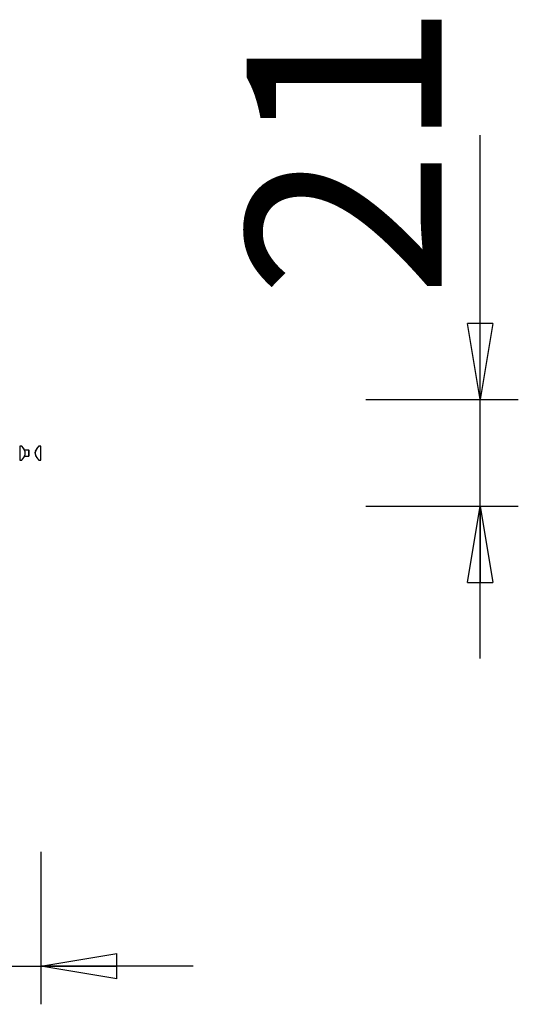
# Model space of a CAD drawing. Units: inches. Extents: x 140.1 to 159.9, y 85.9 to 124.
# Drawn here: x 150.1 to 159.9, y 85.9 to 105.3 of the extents above; entities that cross this region are included whole.
import ezdxf

# ---------------------------------------------------------------- set-up
doc = ezdxf.new("R2010")
doc.units = ezdxf.units.IN
doc.header["$MEASUREMENT"] = 0
doc.layers.add('Ebene 1', color=7, linetype='Continuous')

# ---------------------------------------------------------------- blocks, each defined once
blk = doc.blocks.new('block 2')
at = {"layer": 'Ebene 1', "color": 179, "lineweight": 25, "true_color": 0x1a171b}
for points in [[(159.147, 97.843), (159.147, 103.046)], [(159.147, 97.843), (158.897, 99.343)], [(159.397, 99.343), (158.897, 99.343)], [(159.397, 99.343), (159.147, 97.843)], [(159.147, 97.843), (159.147, 99.343)], [(156.897, 97.843), (159.897, 97.843)], [(159.147, 92.745), (159.147, 97.843)], [(150.091, 96.929), (150.091, 96.649)], [(150.126, 96.929), (150.091, 96.929)], [(150.126, 96.649), (150.126, 96.649), (150.126, 96.649), (150.126, 96.649), (150.126, 96.65), (150.126, 96.65), (150.127, 96.65), (150.127, 96.651), (150.127, 96.651), (150.127, 96.651), (150.128, 96.651), (150.128, 96.652), (150.128, 96.652), (150.129, 96.653), (150.129, 96.654), (150.13, 96.654), (150.13, 96.654), (150.131, 96.655), (150.131, 96.656), (150.132, 96.656), (150.132, 96.657), (150.133, 96.658), (150.133, 96.658), (150.134, 96.659), (150.135, 96.66), (150.135, 96.661), (150.136, 96.662), (150.137, 96.662), (150.137, 96.663), (150.138, 96.665), (150.139, 96.665), (150.14, 96.667), (150.14, 96.667), (150.141, 96.668), (150.142, 96.669), (150.143, 96.67), (150.143, 96.671), (150.144, 96.673), (150.145, 96.674), (150.146, 96.675), (150.147, 96.676), (150.148, 96.677), (150.149, 96.678), (150.149, 96.68), (150.151, 96.68), (150.151, 96.682), (150.152, 96.683), (150.153, 96.685), (150.154, 96.685), (150.155, 96.687), (150.156, 96.688), (150.157, 96.689), (150.158, 96.691), (150.159, 96.692), (150.16, 96.693), (150.161, 96.695), (150.161, 96.696), (150.162, 96.698), (150.163, 96.698), (150.164, 96.7), (150.165, 96.701), (150.166, 96.702), (150.167, 96.704), (150.168, 96.705), (150.169, 96.707), (150.17, 96.708), (150.171, 96.709), (150.171, 96.711), (150.172, 96.712), (150.173, 96.713), (150.174, 96.715), (150.175, 96.717), (150.176, 96.718), (150.177, 96.72), (150.177, 96.721), (150.178, 96.722), (150.179, 96.724), (150.18, 96.725), (150.181, 96.727), (150.182, 96.728), (150.182, 96.73), (150.183, 96.731), (150.184, 96.733), (150.185, 96.734), (150.185, 96.736), (150.186, 96.737), (150.187, 96.739), (150.188, 96.74), (150.188, 96.742), (150.189, 96.743), (150.19, 96.745), (150.19, 96.747), (150.191, 96.748), (150.192, 96.749), (150.192, 96.751), (150.193, 96.753), (150.193, 96.754), (150.194, 96.756), (150.194, 96.758), (150.195, 96.759), (150.195, 96.761), (150.195, 96.762), (150.196, 96.764), (150.196, 96.766), (150.197, 96.767), (150.197, 96.769), (150.198, 96.771), (150.198, 96.772), (150.198, 96.774), (150.198, 96.775), (150.198, 96.777), (150.199, 96.779), (150.199, 96.78), (150.199, 96.782), (150.199, 96.784), (150.199, 96.785), (150.199, 96.787), (150.199, 96.789), (150.199, 96.791), (150.199, 96.792), (150.199, 96.793), (150.199, 96.795), (150.199, 96.797), (150.199, 96.799), (150.199, 96.8), (150.198, 96.802), (150.198, 96.804), (150.198, 96.805), (150.198, 96.807), (150.197, 96.809), (150.197, 96.81), (150.197, 96.812), (150.196, 96.813), (150.196, 96.815), (150.195, 96.817), (150.195, 96.818), (150.194, 96.82), (150.194, 96.822), (150.193, 96.823), (150.193, 96.824), (150.192, 96.826), (150.192, 96.828), (150.191, 96.829), (150.191, 96.831), (150.19, 96.832), (150.189, 96.834), (150.189, 96.835), (150.188, 96.837), (150.187, 96.838), (150.187, 96.84), (150.186, 96.842), (150.185, 96.843), (150.185, 96.844), (150.184, 96.846), (150.183, 96.847), (150.182, 96.849), (150.182, 96.85), (150.181, 96.851), (150.18, 96.853), (150.179, 96.854), (150.179, 96.855), (150.178, 96.857), (150.177, 96.858), (150.176, 96.86), (150.175, 96.861), (150.174, 96.862), (150.174, 96.864), (150.173, 96.865), (150.172, 96.866), (150.171, 96.868), (150.17, 96.869), (150.169, 96.871), (150.169, 96.872), (150.168, 96.873), (150.167, 96.875), (150.166, 96.876), (150.165, 96.877), (150.164, 96.879), (150.163, 96.88), (150.162, 96.882), (150.161, 96.882), (150.161, 96.884), (150.16, 96.885), (150.159, 96.886), (150.158, 96.888), (150.157, 96.889), (150.156, 96.89), (150.155, 96.891), (150.154, 96.893), (150.153, 96.894), (150.153, 96.895), (150.152, 96.896), (150.151, 96.897), (150.15, 96.899), (150.149, 96.9), (150.148, 96.901), (150.147, 96.902), (150.147, 96.903), (150.146, 96.904), (150.145, 96.905), (150.144, 96.906), (150.143, 96.907), (150.142, 96.908), (150.142, 96.909), (150.141, 96.911), (150.14, 96.911), (150.139, 96.913), (150.139, 96.913), (150.138, 96.914), (150.137, 96.915), (150.136, 96.916), (150.136, 96.917), (150.135, 96.917), (150.134, 96.919), (150.134, 96.919), (150.133, 96.92), (150.132, 96.921), (150.132, 96.922), (150.131, 96.922), (150.131, 96.923), (150.13, 96.924), (150.13, 96.924), (150.129, 96.925), (150.129, 96.925), (150.128, 96.926), (150.128, 96.926), (150.128, 96.926), (150.127, 96.927), (150.127, 96.927), (150.127, 96.928), (150.127, 96.928), (150.126, 96.928), (150.126, 96.928), (150.126, 96.928), (150.126, 96.929), (150.126, 96.929), (150.126, 96.929)], [(150.126, 96.929), (150.126, 96.929)], [(150.126, 96.929), (150.126, 96.929)], [(150.126, 96.929), (150.126, 96.929)], [(150.16, 96.884), (150.16, 96.884), (150.161, 96.884), (150.161, 96.884), (150.161, 96.883), (150.161, 96.883), (150.161, 96.882), (150.161, 96.882), (150.162, 96.882), (150.162, 96.882), (150.162, 96.882), (150.162, 96.882), (150.162, 96.881), (150.163, 96.881), (150.163, 96.88), (150.163, 96.88), (150.163, 96.88), (150.163, 96.88), (150.164, 96.88), (150.164, 96.879), (150.164, 96.879), (150.164, 96.879), (150.164, 96.878), (150.164, 96.878), (150.165, 96.877), (150.165, 96.877), (150.165, 96.877), (150.165, 96.877), (150.166, 96.877), (150.166, 96.876), (150.166, 96.876), (150.166, 96.876), (150.166, 96.875), (150.167, 96.875), (150.167, 96.875), (150.167, 96.875), (150.167, 96.874), (150.167, 96.874), (150.168, 96.873)], [(150.416, 96.862), (150.417, 96.862), (150.417, 96.863), (150.417, 96.864), (150.418, 96.864), (150.418, 96.865), (150.419, 96.865), (150.419, 96.866), (150.419, 96.866), (150.42, 96.867), (150.42, 96.868), (150.42, 96.869), (150.421, 96.869), (150.421, 96.869), (150.421, 96.87), (150.422, 96.871), (150.422, 96.871), (150.423, 96.872), (150.423, 96.872), (150.423, 96.873), (150.424, 96.873), (150.424, 96.874), (150.425, 96.875), (150.425, 96.875), (150.425, 96.875), (150.426, 96.876), (150.426, 96.877), (150.426, 96.877), (150.427, 96.877), (150.427, 96.878), (150.427, 96.879), (150.428, 96.88), (150.428, 96.88), (150.429, 96.88), (150.429, 96.881), (150.429, 96.882), (150.43, 96.882), (150.43, 96.883), (150.431, 96.884)], [(150.439, 96.895), (150.439, 96.895), (150.439, 96.896), (150.44, 96.896), (150.44, 96.897), (150.44, 96.897), (150.441, 96.897), (150.441, 96.897), (150.441, 96.898), (150.441, 96.899), (150.442, 96.899), (150.442, 96.9), (150.442, 96.9), (150.442, 96.9), (150.443, 96.9), (150.443, 96.901), (150.443, 96.901), (150.444, 96.902), (150.444, 96.902), (150.444, 96.902), (150.445, 96.902), (150.445, 96.903), (150.445, 96.903), (150.445, 96.904), (150.446, 96.904), (150.446, 96.904), (150.446, 96.904), (150.446, 96.905), (150.447, 96.905), (150.447, 96.906), (150.447, 96.906), (150.447, 96.906), (150.447, 96.906), (150.448, 96.907), (150.448, 96.907), (150.448, 96.907), (150.448, 96.908), (150.449, 96.908), (150.449, 96.909)], [(150.466, 96.929), (150.466, 96.929)], [(150.466, 96.929), (150.466, 96.929)], [(150.466, 96.929), (150.466, 96.929)], [(150.466, 96.929), (150.466, 96.929)], [(150.466, 96.929), (150.466, 96.929)], [(150.466, 96.929), (150.466, 96.929)], [(150.501, 96.929), (150.466, 96.929)], [(150.501, 96.649), (150.501, 96.929)], [(150.175, 96.716), (150.174, 96.716), (150.174, 96.716), (150.174, 96.715), (150.173, 96.714), (150.173, 96.713), (150.173, 96.713), (150.172, 96.712), (150.172, 96.712), (150.172, 96.711), (150.171, 96.711), (150.171, 96.71), (150.171, 96.709), (150.17, 96.709), (150.17, 96.709), (150.169, 96.708), (150.169, 96.707), (150.169, 96.707), (150.168, 96.706), (150.168, 96.706), (150.168, 96.705), (150.167, 96.705), (150.167, 96.704), (150.167, 96.703), (150.166, 96.702), (150.166, 96.702), (150.166, 96.702), (150.165, 96.701), (150.165, 96.7), (150.164, 96.7), (150.164, 96.7), (150.164, 96.699), (150.163, 96.698), (150.163, 96.698), (150.162, 96.698), (150.162, 96.697), (150.162, 96.696), (150.161, 96.696), (150.16, 96.694)], [(150.183, 96.731), (150.184, 96.733)], [(150.183, 96.729), (150.266, 96.729)], [(150.184, 96.846), (150.184, 96.851)], [(150.266, 96.849), (150.184, 96.849)], [(150.266, 96.729), (150.266, 96.849)], [(150.276, 96.839), (150.266, 96.849)], [(150.266, 96.729), (150.276, 96.739)], [(150.276, 96.739), (150.276, 96.839)], [(150.392, 96.789), (150.392, 96.79), (150.392, 96.79), (150.392, 96.791), (150.392, 96.791), (150.392, 96.791), (150.392, 96.792), (150.392, 96.792), (150.392, 96.793), (150.392, 96.793), (150.392, 96.793), (150.392, 96.794), (150.392, 96.794), (150.392, 96.795), (150.392, 96.795), (150.392, 96.795), (150.392, 96.796), (150.392, 96.796), (150.393, 96.797), (150.393, 96.798), (150.393, 96.798), (150.393, 96.798), (150.393, 96.798), (150.393, 96.799), (150.393, 96.799), (150.393, 96.8), (150.393, 96.8), (150.393, 96.8), (150.393, 96.801), (150.393, 96.801), (150.393, 96.802), (150.393, 96.802), (150.393, 96.802), (150.393, 96.803), (150.393, 96.803), (150.393, 96.804), (150.393, 96.804), (150.393, 96.804), (150.394, 96.806)], [(150.4, 96.829), (150.4, 96.829), (150.4, 96.829), (150.4, 96.83), (150.4, 96.831), (150.401, 96.831), (150.401, 96.831), (150.401, 96.832), (150.402, 96.833), (150.402, 96.833), (150.402, 96.833), (150.402, 96.834), (150.402, 96.835), (150.403, 96.835), (150.403, 96.835), (150.403, 96.836), (150.403, 96.836), (150.403, 96.837), (150.404, 96.837), (150.404, 96.837), (150.404, 96.838), (150.404, 96.839), (150.404, 96.839), (150.405, 96.84), (150.405, 96.84), (150.405, 96.841), (150.405, 96.841), (150.405, 96.842), (150.406, 96.842), (150.406, 96.842), (150.406, 96.843), (150.406, 96.844), (150.407, 96.844), (150.407, 96.844), (150.407, 96.845), (150.407, 96.846), (150.408, 96.846), (150.408, 96.846), (150.408, 96.847), (150.408, 96.847), (150.409, 96.848), (150.409, 96.849), (150.409, 96.849), (150.409, 96.849), (150.41, 96.85), (150.41, 96.851), (150.41, 96.851), (150.41, 96.851), (150.411, 96.852), (150.411, 96.852), (150.411, 96.853), (150.411, 96.853), (150.412, 96.853), (150.412, 96.854), (150.412, 96.855), (150.413, 96.855), (150.413, 96.855), (150.413, 96.856), (150.414, 96.857)], [(150.413, 96.725), (150.412, 96.725), (150.412, 96.725), (150.411, 96.725), (150.411, 96.726), (150.411, 96.726), (150.411, 96.727), (150.411, 96.727), (150.41, 96.727), (150.41, 96.728), (150.41, 96.728), (150.41, 96.729), (150.41, 96.729), (150.409, 96.729), (150.409, 96.729), (150.409, 96.73), (150.409, 96.731), (150.409, 96.731), (150.408, 96.731), (150.408, 96.731), (150.408, 96.732), (150.408, 96.732), (150.407, 96.733), (150.407, 96.733), (150.407, 96.733), (150.407, 96.734), (150.407, 96.734), (150.406, 96.735), (150.406, 96.736), (150.406, 96.736), (150.406, 96.736), (150.406, 96.736), (150.405, 96.737), (150.405, 96.738), (150.405, 96.738), (150.405, 96.738), (150.405, 96.738), (150.404, 96.739), (150.404, 96.74)], [(150.091, 96.649), (150.126, 96.649)], [(150.126, 96.649), (150.126, 96.649)], [(150.126, 96.649), (150.126, 96.649)], [(150.126, 96.649), (150.126, 96.649)], [(150.126, 96.649), (150.126, 96.649)], [(150.152, 96.683), (150.152, 96.683), (150.152, 96.682), (150.151, 96.682), (150.151, 96.682), (150.151, 96.681), (150.151, 96.681), (150.15, 96.68), (150.15, 96.68), (150.15, 96.68), (150.149, 96.68), (150.149, 96.679), (150.149, 96.679), (150.149, 96.678), (150.148, 96.678), (150.148, 96.678), (150.148, 96.678), (150.148, 96.677), (150.147, 96.676), (150.147, 96.676), (150.147, 96.676), (150.147, 96.676), (150.146, 96.676), (150.146, 96.675), (150.146, 96.675), (150.146, 96.674), (150.145, 96.674), (150.145, 96.674), (150.145, 96.674), (150.145, 96.673), (150.144, 96.673), (150.144, 96.672), (150.144, 96.672), (150.144, 96.671), (150.143, 96.671), (150.143, 96.671), (150.143, 96.671), (150.142, 96.67), (150.142, 96.669)], [(150.466, 96.649), (150.466, 96.649)], [(150.466, 96.649), (150.466, 96.649)], [(150.466, 96.649), (150.466, 96.649)], [(150.466, 96.649), (150.501, 96.649)], [(156.897, 95.745), (159.897, 95.745)], [(158.897, 94.245), (159.147, 95.745)], [(159.147, 95.745), (159.397, 94.245)], [(159.147, 95.745), (159.147, 94.245)], [(158.897, 94.245), (159.397, 94.245)], [(150.501, 88.942), (150.501, 85.942)], [(150.501, 86.692), (152.001, 86.942)], [(152.001, 86.442), (152.001, 86.942)], [(140.053, 86.692), (150.501, 86.692)], [(153.501, 86.692), (150.501, 86.692)], [(152.001, 86.442), (150.501, 86.692)], [(150.501, 86.692), (152.001, 86.692)]]:
    blk.add_lwpolyline(points, dxfattribs=at)
for points, knots in [([(150.126, 96.929), (150.126, 96.929), (150.126, 96.929), (150.126, 96.929), (150.126, 96.929), (150.126, 96.929), (150.126, 96.929), (150.126, 96.929), (150.126, 96.929), (150.126, 96.929), (150.126, 96.929), (150.126, 96.929), (150.126, 96.929), (150.126, 96.929), (150.126, 96.929), (150.126, 96.929), (150.126, 96.929), (150.126, 96.929), (150.126, 96.929), (150.126, 96.929), (150.126, 96.928), (150.126, 96.928), (150.126, 96.928), (150.126, 96.928), (150.126, 96.928), (150.126, 96.928), (150.126, 96.928), (150.126, 96.928), (150.126, 96.928), (150.126, 96.928), (150.126, 96.928), (150.126, 96.928), (150.126, 96.928), (150.126, 96.928), (150.126, 96.928), (150.126, 96.928), (150.126, 96.928), (150.126, 96.928), (150.126, 96.928), (150.126, 96.928), (150.126, 96.928), (150.127, 96.928), (150.127, 96.928), (150.127, 96.928), (150.127, 96.928), (150.127, 96.928), (150.127, 96.928), (150.127, 96.928), (150.127, 96.928), (150.127, 96.928), (150.127, 96.928), (150.127, 96.928), (150.127, 96.928), (150.127, 96.928), (150.127, 96.928), (150.127, 96.928), (150.127, 96.927), (150.127, 96.927), (150.127, 96.927), (150.127, 96.927), (150.127, 96.927), (150.127, 96.927), (150.127, 96.927), (150.127, 96.927), (150.127, 96.927), (150.128, 96.927), (150.128, 96.927), (150.128, 96.927), (150.128, 96.926), (150.128, 96.926), (150.128, 96.926), (150.128, 96.926), (150.128, 96.926), (150.128, 96.926), (150.128, 96.926), (150.128, 96.926), (150.128, 96.926), (150.128, 96.926), (150.128, 96.926), (150.128, 96.926), (150.128, 96.926), (150.128, 96.926), (150.128, 96.926), (150.129, 96.926), (150.129, 96.926), (150.129, 96.926), (150.129, 96.925), (150.129, 96.925), (150.129, 96.925), (150.129, 96.925), (150.129, 96.925), (150.129, 96.925), (150.129, 96.925), (150.129, 96.925), (150.129, 96.925), (150.13, 96.924), (150.13, 96.924), (150.13, 96.924), (150.13, 96.924), (150.13, 96.924), (150.13, 96.924), (150.13, 96.924), (150.13, 96.924), (150.13, 96.924), (150.13, 96.924), (150.13, 96.924), (150.13, 96.924), (150.131, 96.923), (150.131, 96.923), (150.131, 96.923), (150.131, 96.923), (150.131, 96.923), (150.131, 96.923), (150.131, 96.922), (150.131, 96.922), (150.131, 96.922), (150.131, 96.922), (150.131, 96.922), (150.131, 96.922), (150.132, 96.922), (150.132, 96.922), (150.132, 96.922), (150.132, 96.922), (150.132, 96.922), (150.132, 96.922), (150.132, 96.922), (150.132, 96.922), (150.132, 96.922), (150.132, 96.921), (150.132, 96.921), (150.132, 96.921), (150.133, 96.921), (150.133, 96.921), (150.133, 96.921), (150.133, 96.92), (150.133, 96.92), (150.133, 96.92), (150.133, 96.919), (150.133, 96.919), (150.133, 96.919), (150.134, 96.919), (150.134, 96.919), (150.134, 96.919), (150.134, 96.919), (150.134, 96.919), (150.134, 96.919), (150.134, 96.919), (150.134, 96.919), (150.134, 96.919), (150.135, 96.918), (150.135, 96.918), (150.135, 96.918), (150.135, 96.918), (150.135, 96.918), (150.135, 96.918), (150.135, 96.917), (150.135, 96.917), (150.135, 96.917), (150.136, 96.917), (150.136, 96.917), (150.136, 96.917), (150.136, 96.917), (150.136, 96.917), (150.136, 96.917), (150.136, 96.916), (150.136, 96.916), (150.136, 96.916), (150.137, 96.915), (150.137, 96.915)], [0, 0, 0, 0, 1, 1, 1, 2, 2, 2, 3, 3, 3, 4, 4, 4, 5, 5, 5, 6, 6, 6, 7, 7, 7, 8, 8, 8, 9, 9, 9, 10, 10, 10, 11, 11, 11, 12, 12, 12, 13, 13, 13, 14, 14, 14, 15, 15, 15, 16, 16, 16, 17, 17, 17, 18, 18, 18, 19, 19, 19, 20, 20, 20, 21, 21, 21, 22, 22, 22, 23, 23, 23, 24, 24, 24, 25, 25, 25, 26, 26, 26, 27, 27, 27, 28, 28, 28, 29, 29, 29, 30, 30, 30, 31, 31, 31, 32, 32, 32, 33, 33, 33, 34, 34, 34, 35, 35, 35, 36, 36, 36, 37, 37, 37, 38, 38, 38, 39, 39, 39, 40, 40, 40, 41, 41, 41, 42, 42, 42, 43, 43, 43, 44, 44, 44, 45, 45, 45, 46, 46, 46, 47, 47, 47, 48, 48, 48, 49, 49, 49, 50, 50, 50, 51, 51, 51, 52, 52, 52, 53, 53, 53, 54, 54, 54, 55, 55, 55, 56, 56, 56, 56]), ([(150.145, 96.905), (150.145, 96.905), (150.145, 96.905), (150.145, 96.905), (150.145, 96.905), (150.145, 96.905), (150.145, 96.905), (150.145, 96.905), (150.145, 96.904), (150.145, 96.904), (150.145, 96.904), (150.145, 96.904), (150.145, 96.904), (150.145, 96.904), (150.145, 96.904), (150.145, 96.904), (150.145, 96.904), (150.146, 96.904), (150.146, 96.904), (150.146, 96.904), (150.146, 96.904), (150.146, 96.904), (150.146, 96.904), (150.146, 96.904), (150.146, 96.904), (150.146, 96.904), (150.146, 96.904), (150.146, 96.904), (150.146, 96.904), (150.146, 96.904), (150.146, 96.904), (150.146, 96.904), (150.146, 96.904), (150.146, 96.904), (150.146, 96.904), (150.146, 96.904), (150.146, 96.904), (150.146, 96.904), (150.146, 96.904), (150.146, 96.904), (150.146, 96.904), (150.146, 96.904), (150.146, 96.904), (150.146, 96.904), (150.146, 96.904), (150.146, 96.904), (150.146, 96.904), (150.146, 96.903), (150.146, 96.903), (150.146, 96.903), (150.146, 96.903), (150.146, 96.903), (150.146, 96.903), (150.146, 96.903), (150.146, 96.903), (150.146, 96.903), (150.146, 96.903), (150.146, 96.903), (150.146, 96.903), (150.147, 96.903), (150.147, 96.903), (150.147, 96.903), (150.147, 96.903), (150.147, 96.903), (150.147, 96.903), (150.147, 96.903), (150.147, 96.903), (150.147, 96.903), (150.147, 96.902), (150.147, 96.902), (150.147, 96.902), (150.147, 96.902), (150.147, 96.902), (150.147, 96.902), (150.147, 96.902), (150.147, 96.902), (150.147, 96.902), (150.147, 96.902), (150.147, 96.902), (150.147, 96.902), (150.147, 96.902), (150.147, 96.902), (150.147, 96.902), (150.147, 96.902), (150.147, 96.902), (150.147, 96.902), (150.147, 96.902), (150.147, 96.902), (150.147, 96.902), (150.147, 96.902), (150.147, 96.902), (150.147, 96.902), (150.148, 96.902), (150.148, 96.902), (150.148, 96.902), (150.148, 96.902), (150.148, 96.902), (150.148, 96.902), (150.148, 96.902), (150.148, 96.902), (150.148, 96.902), (150.148, 96.902), (150.148, 96.902), (150.148, 96.902), (150.148, 96.901), (150.148, 96.901), (150.148, 96.901), (150.148, 96.901), (150.148, 96.901), (150.148, 96.901), (150.148, 96.901), (150.148, 96.901), (150.148, 96.901), (150.148, 96.9), (150.148, 96.9)], [0, 0, 0, 0, 1, 1, 1, 2, 2, 2, 3, 3, 3, 4, 4, 4, 5, 5, 5, 6, 6, 6, 7, 7, 7, 8, 8, 8, 9, 9, 9, 10, 10, 10, 11, 11, 11, 12, 12, 12, 13, 13, 13, 14, 14, 14, 15, 15, 15, 16, 16, 16, 17, 17, 17, 18, 18, 18, 19, 19, 19, 20, 20, 20, 21, 21, 21, 22, 22, 22, 23, 23, 23, 24, 24, 24, 25, 25, 25, 26, 26, 26, 27, 27, 27, 28, 28, 28, 29, 29, 29, 30, 30, 30, 31, 31, 31, 32, 32, 32, 33, 33, 33, 34, 34, 34, 35, 35, 35, 36, 36, 36, 37, 37, 37, 38, 38, 38, 38]), ([(150.466, 96.929), (150.466, 96.929), (150.466, 96.929), (150.466, 96.929), (150.466, 96.929), (150.466, 96.929), (150.466, 96.929), (150.466, 96.929), (150.465, 96.928), (150.465, 96.928), (150.465, 96.928), (150.465, 96.928), (150.465, 96.928), (150.465, 96.928), (150.465, 96.928), (150.465, 96.928), (150.465, 96.928), (150.465, 96.928), (150.465, 96.928), (150.465, 96.928), (150.465, 96.928), (150.465, 96.928), (150.465, 96.928), (150.464, 96.928), (150.464, 96.928), (150.464, 96.928), (150.464, 96.927), (150.464, 96.927), (150.464, 96.927), (150.464, 96.927), (150.464, 96.927), (150.464, 96.927), (150.464, 96.926), (150.464, 96.926), (150.464, 96.926), (150.463, 96.926), (150.463, 96.926), (150.463, 96.926), (150.462, 96.926), (150.462, 96.926), (150.462, 96.926), (150.462, 96.925), (150.462, 96.925), (150.462, 96.925), (150.462, 96.924), (150.462, 96.924), (150.462, 96.924), (150.461, 96.924), (150.461, 96.924), (150.461, 96.924), (150.461, 96.924), (150.461, 96.924), (150.461, 96.924), (150.46, 96.923), (150.46, 96.923), (150.46, 96.923), (150.46, 96.922), (150.46, 96.922), (150.46, 96.922), (150.459, 96.922), (150.459, 96.922), (150.459, 96.922), (150.459, 96.921), (150.459, 96.921), (150.459, 96.921), (150.458, 96.92), (150.458, 96.92), (150.458, 96.92), (150.457, 96.919), (150.457, 96.919), (150.457, 96.919), (150.457, 96.918), (150.457, 96.918), (150.457, 96.918), (150.456, 96.917), (150.456, 96.917), (150.456, 96.917), (150.456, 96.917), (150.456, 96.917), (150.456, 96.917), (150.455, 96.916), (150.455, 96.916), (150.455, 96.916), (150.454, 96.915), (150.454, 96.915), (150.454, 96.915), (150.454, 96.914), (150.454, 96.914), (150.454, 96.914), (150.453, 96.913), (150.453, 96.913), (150.453, 96.913), (150.452, 96.912), (150.452, 96.912), (150.452, 96.912), (150.451, 96.911), (150.451, 96.911), (150.451, 96.911), (150.45, 96.91), (150.45, 96.91), (150.45, 96.91), (150.449, 96.909), (150.449, 96.909), (150.449, 96.909), (150.449, 96.908), (150.449, 96.908), (150.449, 96.908), (150.448, 96.907), (150.448, 96.907), (150.448, 96.907), (150.447, 96.906), (150.447, 96.906), (150.447, 96.906), (150.446, 96.905), (150.446, 96.905), (150.446, 96.905), (150.445, 96.904), (150.445, 96.904), (150.445, 96.904), (150.445, 96.902), (150.445, 96.902), (150.445, 96.902), (150.444, 96.902), (150.444, 96.902), (150.444, 96.902), (150.442, 96.9), (150.442, 96.9), (150.442, 96.9), (150.442, 96.899), (150.442, 96.899), (150.442, 96.899), (150.441, 96.898), (150.441, 96.898), (150.441, 96.898), (150.44, 96.897), (150.44, 96.897), (150.44, 96.897), (150.439, 96.895), (150.439, 96.895), (150.439, 96.895), (150.438, 96.894), (150.438, 96.894), (150.438, 96.894), (150.437, 96.893), (150.437, 96.893), (150.437, 96.893), (150.436, 96.892), (150.436, 96.892), (150.436, 96.892), (150.436, 96.891), (150.436, 96.891), (150.436, 96.891), (150.435, 96.889), (150.435, 96.889), (150.435, 96.889), (150.434, 96.888), (150.434, 96.888), (150.434, 96.888), (150.433, 96.886), (150.433, 96.886), (150.433, 96.886), (150.431, 96.885), (150.431, 96.885), (150.431, 96.885), (150.431, 96.884), (150.431, 96.884), (150.431, 96.884), (150.43, 96.882), (150.43, 96.882), (150.43, 96.882), (150.429, 96.881), (150.429, 96.881), (150.429, 96.881), (150.428, 96.88), (150.428, 96.88), (150.428, 96.88), (150.427, 96.878), (150.427, 96.878), (150.427, 96.878), (150.426, 96.877), (150.426, 96.877), (150.426, 96.877), (150.425, 96.875), (150.425, 96.875), (150.425, 96.875), (150.424, 96.875), (150.424, 96.875), (150.424, 96.875), (150.424, 96.873), (150.424, 96.873), (150.424, 96.873), (150.423, 96.871), (150.423, 96.871), (150.423, 96.871), (150.422, 96.87), (150.422, 96.87), (150.422, 96.87), (150.421, 96.869), (150.421, 96.869), (150.421, 96.869), (150.42, 96.868), (150.42, 96.868), (150.42, 96.868), (150.419, 96.866), (150.419, 96.866), (150.419, 96.866), (150.418, 96.864), (150.418, 96.864), (150.418, 96.864), (150.417, 96.863), (150.417, 96.863), (150.417, 96.863), (150.416, 96.862), (150.416, 96.862), (150.416, 96.862), (150.416, 96.86), (150.416, 96.86), (150.416, 96.86), (150.415, 96.859), (150.415, 96.859), (150.415, 96.859), (150.414, 96.857), (150.414, 96.857), (150.414, 96.857), (150.413, 96.856), (150.413, 96.856), (150.413, 96.856), (150.412, 96.855), (150.412, 96.855), (150.412, 96.855), (150.411, 96.853), (150.411, 96.853), (150.411, 96.853), (150.41, 96.852), (150.41, 96.852), (150.41, 96.852), (150.41, 96.85), (150.41, 96.85), (150.41, 96.85), (150.409, 96.849), (150.409, 96.849), (150.409, 96.849), (150.408, 96.847), (150.408, 96.847), (150.408, 96.847), (150.407, 96.846), (150.407, 96.846), (150.407, 96.846), (150.407, 96.844), (150.407, 96.844), (150.407, 96.844), (150.406, 96.843), (150.406, 96.843), (150.406, 96.843), (150.405, 96.841), (150.405, 96.841), (150.405, 96.841), (150.405, 96.84), (150.405, 96.84), (150.405, 96.84), (150.404, 96.838), (150.404, 96.838), (150.404, 96.838), (150.403, 96.837), (150.403, 96.837), (150.403, 96.837), (150.403, 96.835), (150.403, 96.835), (150.403, 96.835), (150.402, 96.833), (150.402, 96.833), (150.402, 96.833), (150.401, 96.832), (150.401, 96.832), (150.401, 96.832), (150.4, 96.831), (150.4, 96.831), (150.4, 96.831), (150.4, 96.829), (150.4, 96.829), (150.4, 96.829), (150.399, 96.827), (150.399, 96.827), (150.399, 96.827), (150.399, 96.826), (150.399, 96.826), (150.399, 96.826), (150.398, 96.824), (150.398, 96.824), (150.398, 96.824), (150.398, 96.822), (150.398, 96.822), (150.398, 96.822), (150.397, 96.821), (150.397, 96.821), (150.397, 96.821), (150.397, 96.819), (150.397, 96.819), (150.397, 96.819), (150.396, 96.818), (150.396, 96.818), (150.396, 96.818), (150.396, 96.816), (150.396, 96.816), (150.396, 96.816), (150.395, 96.814), (150.395, 96.814), (150.395, 96.814), (150.395, 96.813), (150.395, 96.813), (150.395, 96.813), (150.395, 96.811), (150.395, 96.811), (150.395, 96.811), (150.394, 96.809), (150.394, 96.809), (150.394, 96.809), (150.394, 96.808), (150.394, 96.808), (150.394, 96.808), (150.394, 96.806), (150.394, 96.806), (150.394, 96.806), (150.393, 96.804), (150.393, 96.804), (150.393, 96.804), (150.393, 96.803), (150.393, 96.803), (150.393, 96.803), (150.393, 96.801), (150.393, 96.801), (150.393, 96.801), (150.393, 96.8), (150.393, 96.8), (150.393, 96.8), (150.393, 96.798), (150.393, 96.798), (150.393, 96.798), (150.392, 96.796), (150.392, 96.796), (150.392, 96.796), (150.392, 96.795), (150.392, 96.795), (150.392, 96.795), (150.392, 96.793), (150.392, 96.793), (150.392, 96.793), (150.392, 96.791), (150.392, 96.791), (150.392, 96.791), (150.392, 96.79), (150.392, 96.79), (150.392, 96.79), (150.392, 96.788), (150.392, 96.788), (150.392, 96.788), (150.392, 96.787), (150.392, 96.787), (150.392, 96.787), (150.392, 96.784), (150.392, 96.784), (150.392, 96.784), (150.392, 96.783), (150.392, 96.783), (150.392, 96.783), (150.393, 96.782), (150.393, 96.782), (150.393, 96.782), (150.393, 96.78), (150.393, 96.78), (150.393, 96.78), (150.393, 96.778), (150.393, 96.778), (150.393, 96.778), (150.393, 96.776), (150.393, 96.776), (150.393, 96.776), (150.393, 96.775), (150.393, 96.775), (150.393, 96.775), (150.394, 96.773), (150.394, 96.773), (150.394, 96.773), (150.394, 96.771), (150.394, 96.771), (150.394, 96.771), (150.394, 96.77), (150.394, 96.77), (150.394, 96.77), (150.394, 96.768), (150.394, 96.768), (150.394, 96.768), (150.395, 96.767), (150.395, 96.767), (150.395, 96.767), (150.395, 96.765), (150.395, 96.765), (150.395, 96.765), (150.396, 96.763), (150.396, 96.763), (150.396, 96.763), (150.396, 96.762), (150.396, 96.762), (150.396, 96.762), (150.396, 96.76), (150.396, 96.76), (150.396, 96.76), (150.397, 96.758), (150.397, 96.758), (150.397, 96.758), (150.397, 96.757), (150.397, 96.757), (150.397, 96.757), (150.398, 96.756), (150.398, 96.756), (150.398, 96.756), (150.398, 96.754), (150.398, 96.754), (150.398, 96.754), (150.399, 96.752), (150.399, 96.752), (150.399, 96.752), (150.399, 96.751), (150.399, 96.751), (150.399, 96.751), (150.4, 96.749), (150.4, 96.749), (150.4, 96.749), (150.401, 96.748), (150.401, 96.748), (150.401, 96.748), (150.401, 96.746), (150.401, 96.746), (150.401, 96.746), (150.402, 96.744), (150.402, 96.744), (150.402, 96.744), (150.403, 96.743), (150.403, 96.743), (150.403, 96.743), (150.403, 96.742), (150.403, 96.742), (150.403, 96.742), (150.404, 96.74), (150.404, 96.74), (150.404, 96.74), (150.405, 96.738), (150.405, 96.738), (150.405, 96.738), (150.405, 96.737), (150.405, 96.737), (150.405, 96.737), (150.406, 96.736), (150.406, 96.736), (150.406, 96.736), (150.407, 96.734), (150.407, 96.734), (150.407, 96.734), (150.407, 96.733), (150.407, 96.733), (150.407, 96.733), (150.408, 96.731), (150.408, 96.731), (150.408, 96.731), (150.409, 96.73), (150.409, 96.73), (150.409, 96.73), (150.41, 96.729), (150.41, 96.729), (150.41, 96.729), (150.41, 96.727), (150.41, 96.727), (150.41, 96.727), (150.411, 96.726), (150.411, 96.726), (150.411, 96.726), (150.412, 96.725), (150.412, 96.725), (150.412, 96.725), (150.413, 96.723), (150.413, 96.723), (150.413, 96.723), (150.414, 96.722), (150.414, 96.722), (150.414, 96.722), (150.414, 96.72), (150.414, 96.72), (150.414, 96.72), (150.415, 96.719), (150.415, 96.719), (150.415, 96.719), (150.416, 96.718), (150.416, 96.718), (150.416, 96.718), (150.417, 96.716), (150.417, 96.716), (150.417, 96.716), (150.418, 96.715), (150.418, 96.715), (150.418, 96.715), (150.418, 96.713), (150.418, 96.713), (150.418, 96.713), (150.419, 96.712), (150.419, 96.712), (150.419, 96.712), (150.42, 96.711), (150.42, 96.711), (150.42, 96.711), (150.421, 96.709), (150.421, 96.709), (150.421, 96.709), (150.422, 96.708), (150.422, 96.708), (150.422, 96.708), (150.423, 96.707), (150.423, 96.707), (150.423, 96.707), (150.424, 96.705), (150.424, 96.705), (150.424, 96.705), (150.425, 96.704), (150.425, 96.704), (150.425, 96.704), (150.426, 96.702), (150.426, 96.702), (150.426, 96.702), (150.426, 96.701), (150.426, 96.701), (150.426, 96.701), (150.427, 96.7), (150.427, 96.7), (150.427, 96.7), (150.428, 96.698), (150.428, 96.698), (150.428, 96.698), (150.429, 96.697), (150.429, 96.697), (150.429, 96.697), (150.43, 96.696), (150.43, 96.696), (150.43, 96.696), (150.431, 96.695), (150.431, 96.695), (150.431, 96.695), (150.431, 96.693), (150.431, 96.693), (150.431, 96.693), (150.433, 96.692), (150.433, 96.692), (150.433, 96.692), (150.434, 96.691), (150.434, 96.691), (150.434, 96.691), (150.434, 96.689), (150.434, 96.689), (150.434, 96.689), (150.435, 96.688), (150.435, 96.688), (150.435, 96.688), (150.436, 96.687), (150.436, 96.687), (150.436, 96.687), (150.437, 96.686), (150.437, 96.686), (150.437, 96.686), (150.438, 96.685), (150.438, 96.685), (150.438, 96.685), (150.439, 96.683), (150.439, 96.683), (150.439, 96.683), (150.44, 96.682), (150.44, 96.682), (150.44, 96.682), (150.44, 96.681), (150.44, 96.681), (150.44, 96.681), (150.441, 96.68), (150.441, 96.68), (150.441, 96.68), (150.442, 96.679), (150.442, 96.679), (150.442, 96.679), (150.443, 96.678), (150.443, 96.678), (150.443, 96.678), (150.444, 96.676), (150.444, 96.676), (150.444, 96.676), (150.445, 96.676), (150.445, 96.676), (150.445, 96.676), (150.446, 96.674), (150.446, 96.674), (150.446, 96.674), (150.447, 96.674), (150.447, 96.674), (150.447, 96.674), (150.447, 96.672), (150.447, 96.672), (150.447, 96.672), (150.448, 96.671), (150.448, 96.671), (150.448, 96.671), (150.449, 96.67), (150.449, 96.67), (150.449, 96.67), (150.45, 96.669), (150.45, 96.669), (150.45, 96.669), (150.45, 96.668), (150.45, 96.668), (150.45, 96.668), (150.451, 96.667), (150.451, 96.667), (150.451, 96.667), (150.452, 96.666), (150.452, 96.666), (150.452, 96.666), (150.453, 96.665), (150.453, 96.665), (150.453, 96.665), (150.454, 96.664), (150.454, 96.664), (150.454, 96.664), (150.454, 96.663), (150.454, 96.663), (150.454, 96.663), (150.455, 96.662), (150.455, 96.662), (150.455, 96.662), (150.456, 96.662), (150.456, 96.662), (150.456, 96.662), (150.456, 96.66), (150.456, 96.66), (150.456, 96.66), (150.457, 96.66), (150.457, 96.66), (150.457, 96.66), (150.458, 96.659), (150.458, 96.659), (150.458, 96.659), (150.458, 96.658), (150.458, 96.658), (150.458, 96.658), (150.459, 96.658), (150.459, 96.658), (150.459, 96.658), (150.459, 96.657), (150.459, 96.657), (150.459, 96.657), (150.46, 96.656), (150.46, 96.656), (150.46, 96.656), (150.46, 96.656), (150.46, 96.656), (150.46, 96.656), (150.461, 96.655), (150.461, 96.655), (150.461, 96.655), (150.461, 96.654), (150.461, 96.654), (150.461, 96.654), (150.462, 96.654), (150.462, 96.654), (150.462, 96.654), (150.462, 96.653), (150.462, 96.653), (150.462, 96.653), (150.463, 96.653), (150.463, 96.653), (150.463, 96.653), (150.463, 96.652), (150.463, 96.652), (150.463, 96.652), (150.464, 96.651), (150.464, 96.651), (150.464, 96.651), (150.464, 96.651), (150.464, 96.651), (150.464, 96.651), (150.464, 96.651), (150.464, 96.651), (150.464, 96.651), (150.465, 96.651), (150.465, 96.651), (150.465, 96.651), (150.465, 96.65), (150.465, 96.65), (150.465, 96.65), (150.465, 96.65), (150.465, 96.65), (150.465, 96.65), (150.465, 96.65), (150.465, 96.65), (150.465, 96.65), (150.465, 96.649), (150.465, 96.649), (150.465, 96.649), (150.466, 96.649), (150.466, 96.649), (150.466, 96.649), (150.466, 96.649), (150.466, 96.649), (150.466, 96.649), (150.466, 96.649), (150.466, 96.649)], [0, 0, 0, 0, 1, 1, 1, 2, 2, 2, 3, 3, 3, 4, 4, 4, 5, 5, 5, 6, 6, 6, 7, 7, 7, 8, 8, 8, 9, 9, 9, 10, 10, 10, 11, 11, 11, 12, 12, 12, 13, 13, 13, 14, 14, 14, 15, 15, 15, 16, 16, 16, 17, 17, 17, 18, 18, 18, 19, 19, 19, 20, 20, 20, 21, 21, 21, 22, 22, 22, 23, 23, 23, 24, 24, 24, 25, 25, 25, 26, 26, 26, 27, 27, 27, 28, 28, 28, 29, 29, 29, 30, 30, 30, 31, 31, 31, 32, 32, 32, 33, 33, 33, 34, 34, 34, 35, 35, 35, 36, 36, 36, 37, 37, 37, 38, 38, 38, 39, 39, 39, 40, 40, 40, 41, 41, 41, 42, 42, 42, 43, 43, 43, 44, 44, 44, 45, 45, 45, 46, 46, 46, 47, 47, 47, 48, 48, 48, 49, 49, 49, 50, 50, 50, 51, 51, 51, 52, 52, 52, 53, 53, 53, 54, 54, 54, 55, 55, 55, 56, 56, 56, 57, 57, 57, 58, 58, 58, 59, 59, 59, 60, 60, 60, 61, 61, 61, 62, 62, 62, 63, 63, 63, 64, 64, 64, 65, 65, 65, 66, 66, 66, 67, 67, 67, 68, 68, 68, 69, 69, 69, 70, 70, 70, 71, 71, 71, 72, 72, 72, 73, 73, 73, 74, 74, 74, 75, 75, 75, 76, 76, 76, 77, 77, 77, 78, 78, 78, 79, 79, 79, 80, 80, 80, 81, 81, 81, 82, 82, 82, 83, 83, 83, 84, 84, 84, 85, 85, 85, 86, 86, 86, 87, 87, 87, 88, 88, 88, 89, 89, 89, 90, 90, 90, 91, 91, 91, 92, 92, 92, 93, 93, 93, 94, 94, 94, 95, 95, 95, 96, 96, 96, 97, 97, 97, 98, 98, 98, 99, 99, 99, 100, 100, 100, 101, 101, 101, 102, 102, 102, 103, 103, 103, 104, 104, 104, 105, 105, 105, 106, 106, 106, 107, 107, 107, 108, 108, 108, 109, 109, 109, 110, 110, 110, 111, 111, 111, 112, 112, 112, 113, 113, 113, 114, 114, 114, 115, 115, 115, 116, 116, 116, 117, 117, 117, 118, 118, 118, 119, 119, 119, 120, 120, 120, 121, 121, 121, 122, 122, 122, 123, 123, 123, 124, 124, 124, 125, 125, 125, 126, 126, 126, 127, 127, 127, 128, 128, 128, 129, 129, 129, 130, 130, 130, 131, 131, 131, 132, 132, 132, 133, 133, 133, 134, 134, 134, 135, 135, 135, 136, 136, 136, 137, 137, 137, 138, 138, 138, 139, 139, 139, 140, 140, 140, 141, 141, 141, 142, 142, 142, 143, 143, 143, 144, 144, 144, 145, 145, 145, 146, 146, 146, 147, 147, 147, 148, 148, 148, 149, 149, 149, 150, 150, 150, 151, 151, 151, 152, 152, 152, 153, 153, 153, 154, 154, 154, 155, 155, 155, 156, 156, 156, 157, 157, 157, 158, 158, 158, 159, 159, 159, 160, 160, 160, 161, 161, 161, 162, 162, 162, 163, 163, 163, 164, 164, 164, 165, 165, 165, 166, 166, 166, 167, 167, 167, 168, 168, 168, 169, 169, 169, 170, 170, 170, 171, 171, 171, 172, 172, 172, 173, 173, 173, 174, 174, 174, 175, 175, 175, 176, 176, 176, 177, 177, 177, 178, 178, 178, 179, 179, 179, 180, 180, 180, 181, 181, 181, 182, 182, 182, 183, 183, 183, 184, 184, 184, 185, 185, 185, 186, 186, 186, 187, 187, 187, 188, 188, 188, 189, 189, 189, 190, 190, 190, 191, 191, 191, 192, 192, 192, 193, 193, 193, 194, 194, 194, 195, 195, 195, 196, 196, 196, 197, 197, 197, 198, 198, 198, 199, 199, 199, 200, 200, 200, 201, 201, 201, 202, 202, 202, 203, 203, 203, 204, 204, 204, 205, 205, 205, 206, 206, 206, 207, 207, 207, 208, 208, 208, 209, 209, 209, 210, 210, 210, 211, 211, 211, 212, 212, 212, 213, 213, 213, 214, 214, 214, 215, 215, 215, 216, 216, 216, 217, 217, 217, 218, 218, 218, 219, 219, 219, 220, 220, 220, 221, 221, 221, 222, 222, 222, 223, 223, 223, 224, 224, 224, 225, 225, 225, 226, 226, 226, 227, 227, 227, 228, 228, 228, 229, 229, 229, 230, 230, 230, 231, 231, 231, 232, 232, 232, 233, 233, 233, 234, 234, 234, 235, 235, 235, 236, 236, 236, 236]), ([(150.175, 96.716), (150.18, 96.716), (150.184, 96.721), (150.184, 96.726), (150.184, 96.726), (150.184, 96.726), (150.184, 96.726)], [0, 0, 0, 0, 1, 1, 1, 2, 2, 2, 2]), ([(150.175, 96.716), (150.18, 96.716), (150.184, 96.721), (150.184, 96.726), (150.184, 96.726), (150.184, 96.726), (150.184, 96.726)], [0, 0, 0, 0, 1, 1, 1, 2, 2, 2, 2]), ([(150.431, 96.694), (150.431, 96.694), (150.431, 96.694), (150.431, 96.694), (150.431, 96.694), (150.431, 96.695), (150.431, 96.695), (150.431, 96.695), (150.43, 96.695), (150.43, 96.695), (150.43, 96.695), (150.43, 96.696), (150.43, 96.696), (150.43, 96.696), (150.43, 96.696), (150.43, 96.696), (150.43, 96.696), (150.43, 96.696), (150.43, 96.696), (150.43, 96.696), (150.43, 96.696), (150.43, 96.696), (150.43, 96.696), (150.43, 96.696), (150.43, 96.696), (150.43, 96.696), (150.429, 96.696), (150.429, 96.696), (150.429, 96.696), (150.429, 96.697), (150.429, 96.697), (150.429, 96.697), (150.429, 96.697), (150.429, 96.697), (150.429, 96.697), (150.429, 96.698), (150.429, 96.698), (150.429, 96.698), (150.429, 96.698), (150.429, 96.698), (150.429, 96.698), (150.429, 96.698), (150.429, 96.698), (150.429, 96.698), (150.428, 96.698), (150.428, 96.698), (150.428, 96.698), (150.428, 96.698), (150.428, 96.698), (150.428, 96.698), (150.428, 96.699), (150.428, 96.699), (150.428, 96.699), (150.428, 96.699), (150.428, 96.699), (150.428, 96.699), (150.428, 96.699), (150.428, 96.699), (150.428, 96.699), (150.427, 96.7), (150.427, 96.7), (150.427, 96.7), (150.427, 96.7), (150.427, 96.7), (150.427, 96.7), (150.427, 96.7), (150.427, 96.7), (150.427, 96.7), (150.427, 96.7), (150.427, 96.7), (150.427, 96.7), (150.427, 96.7), (150.427, 96.7), (150.427, 96.7), (150.426, 96.701), (150.426, 96.701), (150.426, 96.701), (150.426, 96.701), (150.426, 96.701), (150.426, 96.701), (150.426, 96.702), (150.426, 96.702), (150.426, 96.702), (150.426, 96.702), (150.426, 96.702), (150.426, 96.702), (150.426, 96.702), (150.426, 96.702), (150.426, 96.702), (150.426, 96.702), (150.426, 96.702), (150.426, 96.702), (150.425, 96.702), (150.425, 96.702), (150.425, 96.702), (150.425, 96.703), (150.425, 96.703), (150.425, 96.703), (150.425, 96.703), (150.425, 96.703), (150.425, 96.703), (150.425, 96.704), (150.425, 96.704), (150.425, 96.704), (150.425, 96.704), (150.425, 96.704), (150.425, 96.704), (150.424, 96.704), (150.424, 96.704), (150.424, 96.704), (150.424, 96.705), (150.424, 96.705), (150.424, 96.705), (150.424, 96.705), (150.424, 96.705)], [0, 0, 0, 0, 1, 1, 1, 2, 2, 2, 3, 3, 3, 4, 4, 4, 5, 5, 5, 6, 6, 6, 7, 7, 7, 8, 8, 8, 9, 9, 9, 10, 10, 10, 11, 11, 11, 12, 12, 12, 13, 13, 13, 14, 14, 14, 15, 15, 15, 16, 16, 16, 17, 17, 17, 18, 18, 18, 19, 19, 19, 20, 20, 20, 21, 21, 21, 22, 22, 22, 23, 23, 23, 24, 24, 24, 25, 25, 25, 26, 26, 26, 27, 27, 27, 28, 28, 28, 29, 29, 29, 30, 30, 30, 31, 31, 31, 32, 32, 32, 33, 33, 33, 34, 34, 34, 35, 35, 35, 36, 36, 36, 37, 37, 37, 38, 38, 38, 38]), ([(150.446, 96.674), (150.446, 96.674), (150.446, 96.674), (150.446, 96.674), (150.446, 96.674), (150.446, 96.674), (150.446, 96.674), (150.446, 96.674), (150.446, 96.674), (150.446, 96.674), (150.446, 96.674), (150.446, 96.674), (150.446, 96.674), (150.446, 96.674), (150.446, 96.674), (150.446, 96.674), (150.446, 96.674), (150.446, 96.674), (150.446, 96.674), (150.446, 96.674), (150.446, 96.674), (150.446, 96.674), (150.446, 96.674), (150.446, 96.674), (150.446, 96.674), (150.446, 96.674), (150.446, 96.674), (150.446, 96.674), (150.446, 96.674), (150.446, 96.674), (150.446, 96.674), (150.446, 96.674), (150.446, 96.675), (150.446, 96.675), (150.446, 96.675), (150.446, 96.675), (150.446, 96.675), (150.446, 96.675), (150.445, 96.675), (150.445, 96.675), (150.445, 96.675), (150.445, 96.675), (150.445, 96.675), (150.445, 96.675), (150.445, 96.675), (150.445, 96.675), (150.445, 96.675), (150.445, 96.675), (150.445, 96.675), (150.445, 96.675), (150.445, 96.675), (150.445, 96.675), (150.445, 96.675), (150.445, 96.676), (150.445, 96.676), (150.445, 96.676), (150.445, 96.676), (150.445, 96.676), (150.445, 96.676), (150.445, 96.676), (150.445, 96.676), (150.445, 96.676), (150.445, 96.676), (150.445, 96.676), (150.445, 96.676), (150.445, 96.676), (150.445, 96.676), (150.445, 96.676), (150.445, 96.676), (150.445, 96.676), (150.445, 96.676), (150.445, 96.676), (150.445, 96.676), (150.445, 96.676), (150.444, 96.676), (150.444, 96.676), (150.444, 96.676), (150.444, 96.676), (150.444, 96.676), (150.444, 96.676), (150.444, 96.676), (150.444, 96.676), (150.444, 96.676), (150.444, 96.676), (150.444, 96.676), (150.444, 96.676), (150.444, 96.676), (150.444, 96.676), (150.444, 96.676), (150.444, 96.677), (150.444, 96.677), (150.444, 96.677), (150.444, 96.677), (150.444, 96.677), (150.444, 96.677), (150.444, 96.677), (150.444, 96.677), (150.444, 96.677), (150.444, 96.677), (150.444, 96.677), (150.444, 96.677), (150.444, 96.677), (150.444, 96.677), (150.444, 96.677), (150.444, 96.677), (150.444, 96.677), (150.444, 96.677), (150.443, 96.678), (150.443, 96.678), (150.443, 96.678), (150.443, 96.678), (150.443, 96.678), (150.443, 96.678), (150.443, 96.678), (150.443, 96.678)], [0, 0, 0, 0, 1, 1, 1, 2, 2, 2, 3, 3, 3, 4, 4, 4, 5, 5, 5, 6, 6, 6, 7, 7, 7, 8, 8, 8, 9, 9, 9, 10, 10, 10, 11, 11, 11, 12, 12, 12, 13, 13, 13, 14, 14, 14, 15, 15, 15, 16, 16, 16, 17, 17, 17, 18, 18, 18, 19, 19, 19, 20, 20, 20, 21, 21, 21, 22, 22, 22, 23, 23, 23, 24, 24, 24, 25, 25, 25, 26, 26, 26, 27, 27, 27, 28, 28, 28, 29, 29, 29, 30, 30, 30, 31, 31, 31, 32, 32, 32, 33, 33, 33, 34, 34, 34, 35, 35, 35, 36, 36, 36, 37, 37, 37, 38, 38, 38, 38]), ([(150.466, 96.649), (150.466, 96.649), (150.466, 96.649), (150.466, 96.649), (150.466, 96.649), (150.466, 96.649), (150.466, 96.649), (150.466, 96.649), (150.466, 96.649), (150.466, 96.649), (150.466, 96.649), (150.466, 96.649), (150.466, 96.649), (150.466, 96.649), (150.466, 96.649), (150.466, 96.649), (150.466, 96.649), (150.466, 96.649), (150.466, 96.649), (150.466, 96.649), (150.465, 96.649), (150.465, 96.649), (150.465, 96.649), (150.465, 96.649), (150.465, 96.649), (150.465, 96.649), (150.465, 96.649), (150.465, 96.649), (150.465, 96.649), (150.465, 96.65), (150.465, 96.65), (150.465, 96.65), (150.465, 96.65), (150.465, 96.65), (150.465, 96.65), (150.465, 96.65), (150.465, 96.65), (150.465, 96.65), (150.465, 96.65), (150.465, 96.65), (150.465, 96.65), (150.465, 96.65), (150.465, 96.65), (150.465, 96.65), (150.465, 96.65), (150.465, 96.65), (150.465, 96.65), (150.465, 96.651), (150.465, 96.651), (150.465, 96.651), (150.465, 96.651), (150.465, 96.651), (150.465, 96.651), (150.464, 96.651), (150.464, 96.651), (150.464, 96.651), (150.464, 96.651), (150.464, 96.651), (150.464, 96.651), (150.464, 96.651), (150.464, 96.651), (150.464, 96.651), (150.464, 96.651), (150.464, 96.651), (150.464, 96.651), (150.464, 96.651), (150.464, 96.651), (150.464, 96.651), (150.464, 96.651), (150.464, 96.651), (150.464, 96.651), (150.464, 96.652), (150.464, 96.652), (150.464, 96.652), (150.463, 96.652), (150.463, 96.652), (150.463, 96.652), (150.463, 96.653), (150.463, 96.653), (150.463, 96.653), (150.463, 96.653), (150.463, 96.653), (150.463, 96.653), (150.462, 96.653), (150.462, 96.653), (150.462, 96.653), (150.462, 96.654), (150.462, 96.654), (150.462, 96.654), (150.462, 96.654), (150.462, 96.654), (150.462, 96.654), (150.462, 96.654), (150.462, 96.654), (150.462, 96.654), (150.462, 96.654), (150.462, 96.654), (150.462, 96.654), (150.461, 96.654), (150.461, 96.654), (150.461, 96.654), (150.461, 96.655), (150.461, 96.655), (150.461, 96.655), (150.461, 96.655), (150.461, 96.655), (150.461, 96.655), (150.461, 96.655), (150.461, 96.655), (150.461, 96.655), (150.46, 96.656), (150.46, 96.656), (150.46, 96.656), (150.46, 96.656), (150.46, 96.656), (150.46, 96.656), (150.46, 96.656), (150.46, 96.656), (150.46, 96.656), (150.46, 96.656), (150.46, 96.656), (150.46, 96.656), (150.459, 96.657), (150.459, 96.657), (150.459, 96.657), (150.459, 96.657), (150.459, 96.657), (150.459, 96.657), (150.459, 96.658), (150.459, 96.658), (150.459, 96.658), (150.459, 96.658), (150.459, 96.658), (150.459, 96.658), (150.458, 96.658), (150.458, 96.658), (150.458, 96.658), (150.458, 96.658), (150.458, 96.658), (150.458, 96.658), (150.458, 96.659), (150.458, 96.659), (150.458, 96.659), (150.457, 96.66), (150.457, 96.66), (150.457, 96.66), (150.457, 96.66), (150.457, 96.66), (150.457, 96.66), (150.457, 96.66), (150.457, 96.66), (150.457, 96.66), (150.456, 96.66), (150.456, 96.66), (150.456, 96.66), (150.456, 96.661), (150.456, 96.661), (150.456, 96.661), (150.456, 96.661), (150.456, 96.661), (150.456, 96.661), (150.456, 96.662), (150.456, 96.662), (150.456, 96.662), (150.455, 96.662), (150.455, 96.662), (150.455, 96.662), (150.454, 96.664), (150.454, 96.664)], [0, 0, 0, 0, 1, 1, 1, 2, 2, 2, 3, 3, 3, 4, 4, 4, 5, 5, 5, 6, 6, 6, 7, 7, 7, 8, 8, 8, 9, 9, 9, 10, 10, 10, 11, 11, 11, 12, 12, 12, 13, 13, 13, 14, 14, 14, 15, 15, 15, 16, 16, 16, 17, 17, 17, 18, 18, 18, 19, 19, 19, 20, 20, 20, 21, 21, 21, 22, 22, 22, 23, 23, 23, 24, 24, 24, 25, 25, 25, 26, 26, 26, 27, 27, 27, 28, 28, 28, 29, 29, 29, 30, 30, 30, 31, 31, 31, 32, 32, 32, 33, 33, 33, 34, 34, 34, 35, 35, 35, 36, 36, 36, 37, 37, 37, 38, 38, 38, 39, 39, 39, 40, 40, 40, 41, 41, 41, 42, 42, 42, 43, 43, 43, 44, 44, 44, 45, 45, 45, 46, 46, 46, 47, 47, 47, 48, 48, 48, 49, 49, 49, 50, 50, 50, 51, 51, 51, 52, 52, 52, 53, 53, 53, 54, 54, 54, 55, 55, 55, 56, 56, 56, 56])]:
    blk.add_open_spline(points, degree=3, knots=knots, dxfattribs=at)
blk.add_open_spline([(150.184, 96.852), (150.184, 96.857), (150.18, 96.862), (150.175, 96.862)], degree=3, dxfattribs=at)
blk.add_open_spline([(150.184, 96.852), (150.184, 96.857), (150.18, 96.862), (150.175, 96.862)], degree=3, dxfattribs=at)
at = {"layer": 'Ebene 1', "color": 179, "true_color": 0x1a171b, "insert": (158.39, 99.847), "char_height": 3.83813, "attachment_point": 7, "rotation": 89.998}
blk.add_mtext('\\fGeometric706BTCondensedB|b1|i0|c0|p34;\\W1;21', dxfattribs=at)

msp = doc.modelspace()

# ---------------------------------------------------------------- block references
at = {"layer": 'Ebene 1'}
msp.add_blockref('block 2', (0, 0), dxfattribs=at)

doc.saveas('drawing.dxf')
